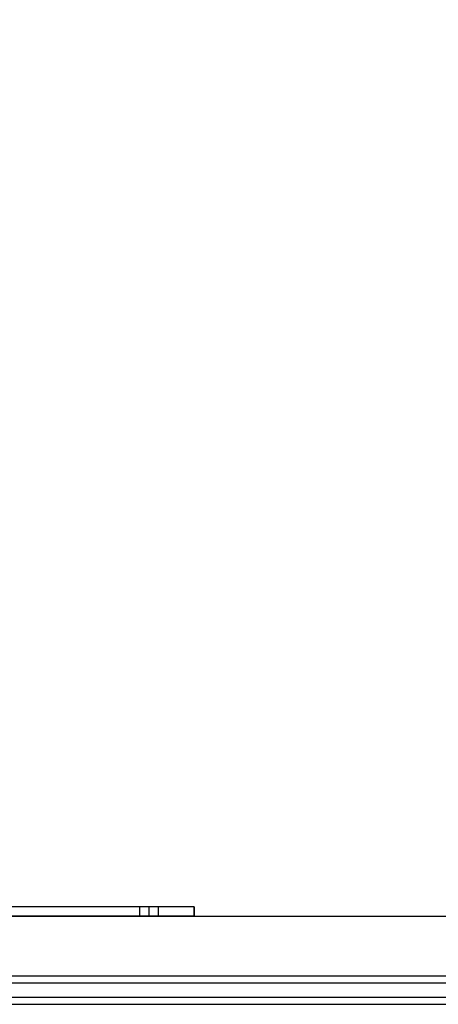
# Model space of a CAD drawing. Units: millimetres. Extents: x -511 to 13380, y 497 to 12272.
# Drawn here: x 8918 to 9094, y 7337 to 7751 of the extents above; entities that cross this region are included whole.
import ezdxf

# ---------------------------------------------------------------- set-up
doc = ezdxf.new("R2010")
doc.units = ezdxf.units.MM
doc.layers.add('Dimensions', color=7, linetype='Continuous')
doc.styles.get("Standard").update_dxf_attribs({"font": 'arial.ttf'})
doc.dimstyles.new('Leikkiset keinu', dxfattribs={"dimtxt": 150, "dimasz": 2.5, "dimexe": 0.06, "dimexo": 0.625, "dimtad": 0, "dimtih": 1, "dimtoh": 1, "dimdec": 0, "dimtxsty": 'Standard', "dimcen": 2.5, "dimadec": 0, "dimazin": 0, "dimtfac": 1, "dimtmove": 0, "dimatfit": 3, "dimfxl": 1, "dimarcsym": 0})

# ---------------------------------------------------------------- blocks, each defined once
blk = doc.blocks.new('*D6')
at = {"layer": 'Defpoints', "color": 0}
for p in [(11693.29, 10809.21), (2539.74, 8297.17), (11693.29, 7449.33)]:
    blk.add_point(p, dxfattribs=at)
at = {"layer": 'Dimensions', "color": 0, "lineweight": -2}
for p, q in [((2539.74, 8297.79), (2539.74, 10809.27)), ((2542.24, 10809.21), (6892.46, 10809.21)), ((11690.79, 10809.21), (7340.56, 10809.21)), ((11693.29, 7449.96), (11693.29, 10809.27))]:
    blk.add_line(p, q, dxfattribs=at)
at = {"layer": 'Dimensions', "color": 0}
for points in [[(2542.24, 10809.63), (2542.24, 10808.79), (2539.74, 10809.21)], [(11690.79, 10808.79), (11690.79, 10809.63), (11693.29, 10809.21)]]:
    blk.add_solid(points, dxfattribs=at)
at = {"layer": 'Dimensions', "color": 0, "insert": (7116.51, 10809.21), "char_height": 150, "attachment_point": 5}
blk.add_mtext('9154', dxfattribs=at)

msp = doc.modelspace()

# ---------------------------------------------------------------- linework, layer by layer
at = {"color": 7, "linetype": 'Continuous'}
for p, q in [((8980.26, 7378.49), (8908.45, 7378.49)), ((8991.45, 7378.49), (8908.45, 7378.49)), ((8991.45, 7378.49), (8908.45, 7378.49)), ((8976.45, 7378.49), (8968.45, 7378.49)), ((8968.45, 7378.49), (8968.45, 7374.49)), ((8991.45, 7378.49), (8972.45, 7378.49)), ((8972.45, 7378.49), (8972.45, 7374.49)), ((8976.45, 7374.49), (8976.45, 7378.49)), ((8982.16, 7378.49), (8980.26, 7378.49)), ((8984.02, 7378.49), (8982.16, 7378.49)), ((8985.76, 7378.49), (8984.02, 7378.49)), ((8987.34, 7378.49), (8985.76, 7378.49)), ((8988.71, 7378.49), (8987.34, 7378.49)), ((8989.84, 7378.49), (8988.71, 7378.49)), ((8990.69, 7378.49), (8989.84, 7378.49)), ((8991.23, 7378.49), (8990.69, 7378.49)), ((8991.45, 7378.49), (8991.23, 7378.49)), ((8991.45, 7378.49), (8991.45, 7374.49)), ((8991.45, 7374.49), (8991.45, 7378.49)), ((8908.45, 7374.49), (9728.45, 7374.49)), ((8980.26, 7374.49), (8908.45, 7374.49)), ((8908.45, 7374.49), (8991.45, 7374.49)), ((8968.45, 7374.49), (8976.45, 7374.49)), ((8972.45, 7374.49), (8991.45, 7374.49)), ((8982.16, 7374.49), (8980.26, 7374.49)), ((8984.02, 7374.49), (8982.16, 7374.49)), ((8985.76, 7374.49), (8984.02, 7374.49)), ((8987.34, 7374.49), (8985.76, 7374.49)), ((8988.71, 7374.49), (8987.34, 7374.49)), ((8989.84, 7374.49), (8988.71, 7374.49)), ((8990.69, 7374.49), (8989.84, 7374.49)), ((8991.23, 7374.49), (8990.69, 7374.49)), ((8991.45, 7374.49), (8991.23, 7374.49)), ((8877.04, 7349.49), (8979.04, 7349.49)), ((8908.45, 7349.49), (9728.45, 7349.49)), ((8908.45, 7349.49), (9728.45, 7349.49)), ((8979.04, 7349.49), (9110.44, 7349.49)), ((8877.04, 7346.49), (8979.04, 7346.49)), ((8877.04, 7346.49), (8979.04, 7346.49)), ((8979.04, 7346.49), (9110.44, 7346.49)), ((8979.04, 7346.49), (9110.44, 7346.49)), ((8877.04, 7340.49), (8979.04, 7340.49)), ((8877.04, 7340.49), (8979.04, 7340.49)), ((8979.04, 7340.49), (9110.44, 7340.49)), ((8979.04, 7340.49), (9110.44, 7340.49)), ((8877.04, 7337.49), (8979.04, 7337.49)), ((8979.04, 7337.49), (9110.44, 7337.49))]:
    msp.add_line(p, q, dxfattribs=at)

# ---------------------------------------------------------------- dimensions: what is measured, and where the dimension line sits
at = {"layer": 'Dimensions'}
dim = msp.add_linear_dim(base=(11693.29, 10809.21), p1=(2539.74, 8297.17), p2=(11693.29, 7449.33), dimstyle='Leikkiset keinu', override={"dimlfac": 1}, dxfattribs=at)
dim.commit()
dim.dimension.update_dxf_attribs({"geometry": '*D6', "text_midpoint": (7116.51, 10809.21)})

doc.saveas('drawing.dxf')
